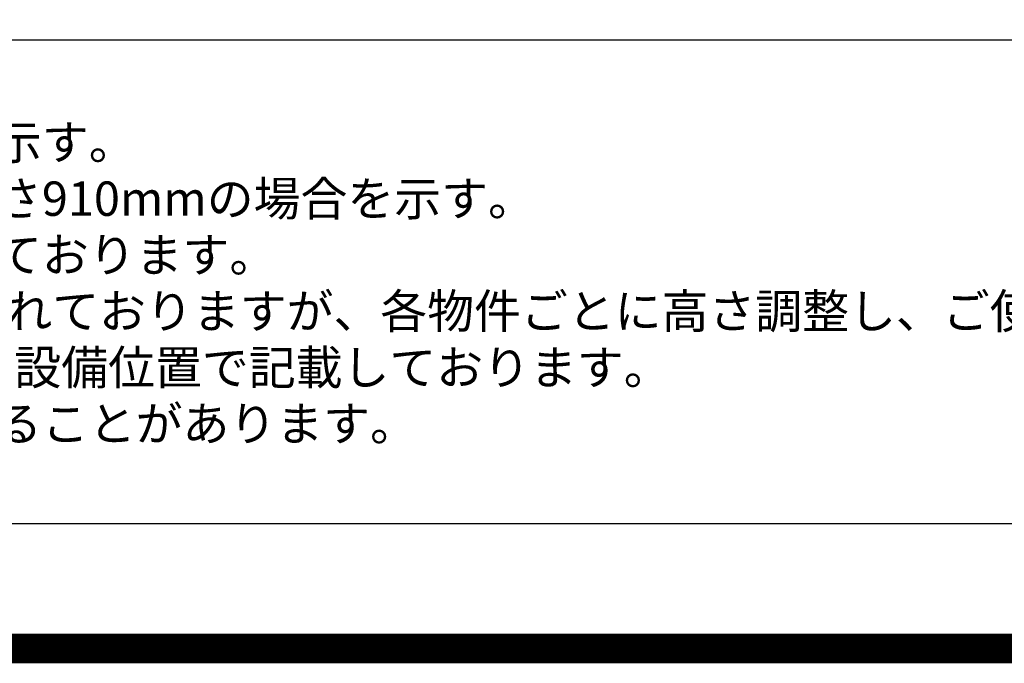
# Model space of a CAD drawing. Extents: x -6955 to 26473, y -22065 to -13195.
# Drawn here: x 15585 to 17247, y -22065 to -20978 of the extents above; entities that cross this region are included whole.
import ezdxf

# ---------------------------------------------------------------- set-up
doc = ezdxf.new("R2010")
doc.units = 0
doc.header["$LTSCALE"] = 50
doc.header["$MEASUREMENT"] = 0
doc.layers.get('DEFPOINTS').update_dxf_attribs({"color": 146, "linetype": 'CONTINUOUS'})
for name, color, linetype in [('160-文字', 254, 'CONTINUOUS'), ('190-図面外枠', 5, 'CONTINUOUS'), ('191-図面内枠', 4, 'CONTINUOUS')]:
    doc.layers.add(name, color=color, linetype=linetype)
doc.styles.add('KH001', font='txt')

# ---------------------------------------------------------------- blocks, each defined once
blk = doc.blocks.new('A$C5D946DDC')
at = {"layer": '190-図面外枠'}
blk.add_line((20519, 350.7), (271, 350.7), dxfattribs=at)
at = {"layer": 'DEFPOINTS'}
blk.add_lwpolyline([(0, 0), (20790, 0), (20790, 14700), (0, 14700)], close=True, dxfattribs=at)

msp = doc.modelspace()

# ---------------------------------------------------------------- linework, layer by layer
at = {"layer": '191-図面内枠'}
msp.add_line((14136.57, -21012.67), (26285.39, -21012.67), dxfattribs=at)
at = {"layer": 'DEFPOINTS', "color": 1, "const_width": 50}
msp.add_lwpolyline([(13973.99, -22040), (26447.97, -22040), (26447.97, -13220), (13973.99, -13220)], close=True, dxfattribs=at)

# ---------------------------------------------------------------- block references
at = {"layer": '190-図面外枠', "xscale": 0.599999999976717, "yscale": 0.599999999976717, "zscale": 0.599999999976717}
msp.add_blockref('A$C5D946DDC', (13973.99, -22040), dxfattribs=at)

# ---------------------------------------------------------------- texts
at = {"layer": '160-文字', "style": 'KH001'}
for s, p in [('1、本図は、Ｒ勝手（シンク基準）を示す。', (14232.97, -21214.53)), ('2、（\u3000）内寸法は、ワークトップ高さ910mmの場合を示す。', (14232.97, -21309.53)), ('3、クリアランスは推奨寸法で記載しております。', (14232.97, -21404.53)), ('4、本図は、天井高2400想定で記載されておりますが、各物件ごとに高さ調整し、ご使用ください。', (14232.97, -21499.53)), ('5、IH/ガス両方の加熱機器を考慮した設備位置で記載しております。', (14232.97, -21594.53)), ('6、仕様は改良のため予告なく変更することがあります。', (14232.97, -21689.53))]:
    msp.add_text(s, height=58, dxfattribs=at).set_placement(p)

doc.saveas('drawing.dxf')
